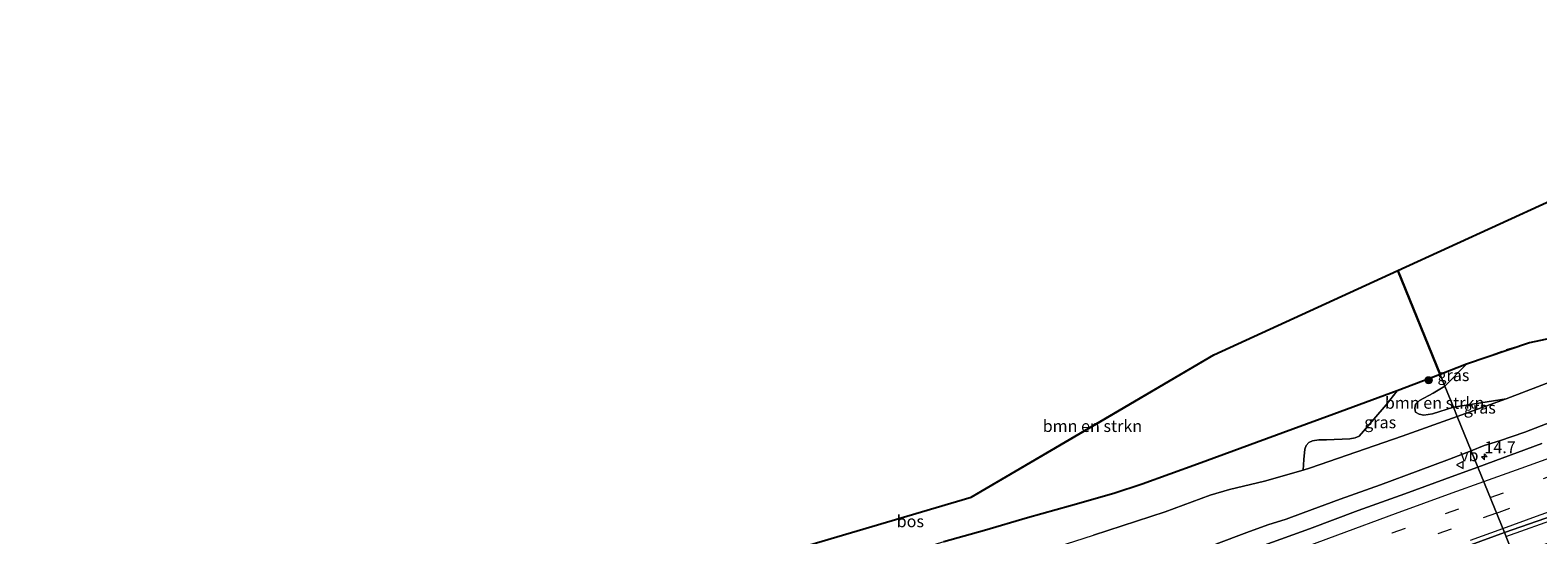
# Model space of a CAD drawing. Units: metres. Extents: x 149998 to 157011, y 458617 to 462500.
# Drawn here: x 152023 to 152342, y 459658 to 459765 of the extents above; entities that cross this region are included whole.
import ezdxf
from ezdxf.enums import TextEntityAlignment as Align

# ---------------------------------------------------------------- set-up
doc = ezdxf.new("R2010")
doc.units = ezdxf.units.M
doc.linetypes.add('IE-TERREINAFSCHEIDING', pattern=[10, 8, -2])
doc.linetypes.add('VW-3-9_STREEP', pattern=[12, 3, -9])
doc.layers.get('0').update_dxf_attribs({"lineweight": 25})
for name, color, linetype, lineweight in [('B-ME-AM-KILOMETR-S-B1', 7, 'Continuous', 18), ('B-ME-BV-GELEIDECONSTRUCTIE-GELEIDERAIL-L-B1', 213, 'BV-GELEIDERAIL', 18), ('B-ME-GR-BOMENSTRUIKEN-GV-B6', 93, 'Continuous', 18), ('B-ME-GR-BOOM-S-B1', 93, 'Continuous', 18), ('B-ME-GR-BOS-GV-B6', 10, 'Continuous', 25), ('B-ME-GW-KRUINLIJN-L-B1', 93, 'Continuous', 18), ('B-ME-GW-TEENLIJN-L-B1', 93, 'Continuous', 18), ('B-ME-IE-GRASLAND-GV-B6', 93, 'Continuous', 18), ('B-ME-IE-HULPGEOMETRIE-L-B1', 53, 'Continuous', 18), ('B-ME-IE-TERREINAFSCHEIDING-RASTERHEKWERK-L-B1', 8, 'IE-TERREINAFSCHEIDING', 18), ('B-ME-KG-KADASTRAAL-OPNAMEDTMGRENS-L-B1', 10, 'Continuous', 25), ('B-ME-VH-VERH_SOORT-BITUMEN-GV-B6', 8, 'IE-TERREINAFSCHEIDING-NATUURLIJK-HOUTWAL', 18), ('B-ME-VW-MARKERING-39STREEP-015-L-B1', 255, 'VW-3-9_STREEP', 18), ('B-ME-VW-MARKERING-STREEP-015-L-B1', 7, 'Continuous', 18), ('B-ME-VW-MEUBILAIR_WEGMEUBILAIR-VERKEERSBORD-S-B1', 8, 'Continuous', 18)]:
    doc.layers.add(name, color=color, linetype=linetype, lineweight=lineweight)
doc.styles.add('NLCS-ISO', font='NLCS-ISO.TTF')
doc.linetypes.add('BV-GELEIDERAIL', pattern='A,10,-3,[108,NLCS.SHX,S=1,R=0,X=0,Y=0],-3', length=16)
doc.linetypes.add('IE-TERREINAFSCHEIDING-NATUURLIJK-HOUTWAL', pattern='A,7,-1.5,[67,NLCS.SHX,S=0.75,R=45,X=0,Y=0],-1.5,7,-1.5,[70,NLCS.SHX,S=0.75,R=0,X=0,Y=0],-1.5', length=20)

# ---------------------------------------------------------------- blocks, each defined once
blk = doc.blocks.new('verkeersbord')
for p, q in [((0, 0.75), (-0.75, -0.625)), ((0.75, -0.625), (0, 0.75)), ((-0.75, -0.625), (0.75, -0.625))]:
    blk.add_line(p, q)
blk = doc.blocks.new('boom')
blk.add_hatch(color=256).paths.add_polyline_path([(-0.75, 0, 1), (0.75, 0, 1)])
blk.add_circle((0, 0), 0.75)
blk = doc.blocks.new('hecto')
for p, q in [((0, 0.625), (-0.625, 0)), ((0, -0.625), (0, 0.625)), ((-0.625, 0), (0.625, 0)), ((0.625, 0), (0, -0.625))]:
    blk.add_line(p, q)

msp = doc.modelspace()

# ---------------------------------------------------------------- linework, layer by layer
at = {"layer": 'B-ME-BV-GELEIDECONSTRUCTIE-GELEIDERAIL-L-B1'}
msp.add_polyline3d([(152335.1284, 459657.9467, 19.7609), (152346.629, 459662.016, 19.555)], dxfattribs=at)
at = {"layer": 'B-ME-GR-BOMENSTRUIKEN-GV-B6'}
for points in [[(152335.201, 459687.004, 21.002), (152324.0306, 459685.2892, 21.2683), (152322.2506, 459689.6749, 21.2136), (152326.8159, 459694.3759, 20.808), (152340.1092, 459698.8735, 20.808), (152350.7706, 459701.0979, 20.315), (152356.7024, 459702.6397, 20.315), (152366.6179, 459707.0548, 20.315), (152374.9806, 459710.6877, 20.094), (152381.7878, 459713.5975, 19.924), (152389.0277, 459716.7081, 19.839), (152394.2613, 459718.978, 19.499), (152397.735, 459716.369, 19.445), (152399.732, 459713.812, 19.463), (152400.527, 459712.212, 19.487), (152400.57, 459711.389, 19.502), (152400.381, 459710.631, 19.499), (152399.865, 459709.747, 19.499), (152399.144, 459709.303, 19.499), (152396.509, 459708.651, 19.724), (152382.084, 459704.19, 19.907), (152359.293, 459696.289, 20.516), (152335.201, 459687.004, 21.002)], [(152222.08, 459666.271, 23.906), (152273.375, 459696.299, 21.302), (152248.595, 459681.72, 22.361), (152222.08, 459666.271, 23.906)], [(152216.3344, 459656.7764, 24.5525), (152224.9339, 459659.2188, 24.116), (152233.9979, 459661.8506, 23.9045), (152243.1256, 459664.4014, 23.4275), (152252.2449, 459667.0367, 23.1575), (152258.2263, 459668.9758, 22.8965), (152269.9143, 459673.2227, 22.496), (152290.0971, 459680.6459, 21.6315), (152298.7362, 459683.7527, 21.5055), (152312.1445, 459688.7417, 21.183), (152309.8272, 459685.7745, 21.3846), (152305.0434, 459680.2097, 21.6897), (152304.121, 459679.1319, 21.7563), (152303.2681, 459678.8138, 21.743), (152302.1278, 459678.5382, 21.7563)], [(152319.5962, 459683.8561, 21.3688), (152317.7514, 459683.546, 21.4336), (152316.7702, 459683.7577, 21.5056), (152316.0246, 459684.2275, 21.5128), (152315.8554, 459685.0179, 21.5128), (152316.0469, 459685.9104, 21.4696), (152316.8426, 459686.6891, 21.4552), (152319.7244, 459688.2185, 21.3616), (152322.2506, 459689.6749, 21.2136), (152324.0306, 459685.2892, 21.2683), (152319.5962, 459683.8561, 21.3688)], [(152302.1278, 459678.5382, 21.7563), (152297.2306, 459678.3433, 21.6963), (152295.5758, 459678.385, 21.7163), (152294.2212, 459678.1606, 21.7163), (152293.4684, 459677.769, 21.7163), (152292.9019, 459677.1575, 21.7296), (152292.5972, 459676.4193, 21.7363), (152292.4275, 459674.2059, 21.8895), (152292.2814, 459671.9793, 21.9428), (152284.1255, 459669.6533, 22.0155), (152276.7261, 459667.8639, 22.436), (152272.6544, 459666.6909, 22.4763), (152263.1068, 459663.1409, 22.958), (152247.9449, 459658.1824, 23.528)]]:
    msp.add_polyline3d(points, dxfattribs=at)
at = {"layer": 'B-ME-GR-BOS-GV-B6'}
for points in [[(152326.8159, 459694.3759, 20.808), (152321.2449, 459692.1527, 21.0083), (152312.3189, 459714.1442, 20.3531), (152355.404, 459733.887, 19.07), (152364.201, 459732.521, 19.151), (152373.068, 459730.989, 19.142), (152380.115, 459728.475, 19.16), (152385.92, 459725.335, 19.199), (152389.891, 459722.799, 19.301), (152394.2613, 459718.978, 19.499), (152389.0277, 459716.7081, 19.839), (152381.7878, 459713.5975, 19.924), (152374.9806, 459710.6877, 20.094), (152366.6179, 459707.0548, 20.315), (152356.7024, 459702.6397, 20.315), (152350.7706, 459701.0979, 20.315), (152340.1092, 459698.8735, 20.808), (152326.8159, 459694.3759, 20.808)], [(152088.762, 459626.852, 28.338), (152222.08, 459666.271, 23.906), (152248.595, 459681.72, 22.361), (152273.375, 459696.299, 21.302), (152312.3189, 459714.1442, 20.3531), (152321.2449, 459692.1527, 21.0083), (152312.1445, 459688.7417, 21.183), (152298.7362, 459683.7527, 21.5055), (152290.0971, 459680.6459, 21.6315), (152269.9143, 459673.2227, 22.496), (152258.2263, 459668.9758, 22.8965), (152252.2449, 459667.0367, 23.1575), (152243.1256, 459664.4014, 23.4275), (152233.9979, 459661.8506, 23.9045), (152224.9339, 459659.2188, 24.116), (152216.3344, 459656.7764, 24.5525)]]:
    msp.add_polyline3d(points, dxfattribs=at)
at = {"layer": 'B-ME-GW-KRUINLIJN-L-B1'}
for points in [[(152324.84, 459683.295, 21.218), (152335.201, 459687.004, 21.002), (152359.293, 459696.289, 20.516), (152382.084, 459704.19, 19.907), (152396.509, 459708.651, 19.724), (152399.144, 459709.303, 19.499), (152399.865, 459709.747, 19.499), (152400.381, 459710.631, 19.499), (152400.57, 459711.389, 19.502), (152400.527, 459712.212, 19.487), (152399.732, 459713.812, 19.463), (152397.735, 459716.369, 19.445), (152394.2613, 459718.978, 19.499), (152389.891, 459722.799, 19.301), (152385.92, 459725.335, 19.199), (152380.115, 459728.475, 19.16), (152373.068, 459730.989, 19.142), (152364.201, 459732.521, 19.151), (152355.404, 459733.887, 19.07)], [(152120.483, 459615.821, 28.404), (152125.9434, 459617.8976, 28.188), (152132.6838, 459620.2039, 27.9683), (152139.4648, 459622.4768, 27.9506), (152147.7291, 459625.2393, 27.7163), (152159.0188, 459629.0384, 27.6109), (152176.3244, 459635.3513, 26.8262), (152197.1855, 459641.9961, 25.7916), (152222.9881, 459650.167, 24.456), (152247.9449, 459658.1824, 23.528), (152263.1068, 459663.1409, 22.958), (152272.6544, 459666.6909, 22.4763), (152276.7261, 459667.8639, 22.436), (152284.1255, 459669.6533, 22.0155), (152292.2814, 459671.9793, 21.9428), (152293.8534, 459672.4277, 21.9043), (152313.191, 459679.124, 21.461), (152324.84, 459683.295, 21.218)]]:
    msp.add_polyline3d(points, dxfattribs=at)
at = {"layer": 'B-ME-GW-TEENLIJN-L-B1'}
for points in [[(152327.7849, 459676.0399, 18.3623), (152330.5118, 459677.1312, 18.2953), (152333.8006, 459678.1247, 18.2294), (152339.1195, 459679.9984, 18.1635), (152344.7745, 459682.178, 18.1635), (152350.5151, 459684.2356, 17.9659), (152356.1077, 459686.2037, 17.7683), (152361.7021, 459688.2907, 17.7024), (152367.0354, 459690.3283, 17.4389), (152372.2818, 459692.1737, 17.3071), (152377.8761, 459693.915, 17.3071), (152383.171, 459695.9036, 17.2413), (152388.4296, 459697.7393, 17.1095), (152393.7516, 459699.7005, 16.9778), (152398.6422, 459701.7155, 16.9119), (152402.5746, 459703.7638, 16.8363), (152405.0452, 459705.6835, 16.7703), (152406.3723, 459706.7827, 16.7338)], [(152327.7849, 459676.0399, 18.3623), (152323.1762, 459674.2461, 18.454), (152316.6129, 459671.8216, 18.6095), (152308.6177, 459668.835, 18.7074), (152300.0717, 459665.8253, 18.8342), (152292.2486, 459662.9149, 19.0991), (152288.6932, 459661.5761, 19.1049), (152284.8123, 459660.3605, 19.1889), (152280.384, 459658.7487, 19.4109), (152273.7935, 459656.3177, 19.371)]]:
    msp.add_polyline3d(points, dxfattribs=at)
at = {"layer": 'B-ME-IE-GRASLAND-GV-B6'}
for points in [[(152357.744, 459661.274, 18.564), (152336.7614, 459653.9232, 19.0042), (152334.8012, 459658.7528, 19.0369), (152345.215, 459662.37, 18.796), (152360.973, 459667.96, 18.44), (152378.174, 459673.963, 18.08), (152394.923, 459679.751, 17.733), (152413.727, 459686.138, 17.358), (152431.842, 459692.192, 16.981), (152447.938, 459697.475, 16.647), (152466.637, 459703.51, 16.25), (152484.661, 459709.262, 15.931), (152499.576, 459713.924, 15.606), (152515.397, 459718.87, 15.332), (152528.832, 459723.019, 15.096), (152544.189, 459727.762, 14.772), (152562.447, 459733.434, 14.502), (152580.822, 459739.141, 14.079), (152599.55, 459744.894, 13.7), (152621.992, 459751.889, 13.338), (152642.974, 459758.449, 12.928), (152664.09, 459764.987, 12.632)], [(152326.8159, 459694.3759, 20.808), (152322.2506, 459689.6749, 21.2136), (152321.2449, 459692.1527, 21.0083), (152326.8159, 459694.3759, 20.808)], [(152344.7745, 459682.178, 18.1635), (152339.1195, 459679.9984, 18.1635), (152333.8006, 459678.1247, 18.2294), (152330.5118, 459677.1312, 18.2953), (152327.7849, 459676.0399, 18.3623), (152324.84, 459683.295, 21.218), (152335.201, 459687.004, 21.002), (152359.293, 459696.289, 20.516)], [(152316.7702, 459683.7577, 21.5056), (152317.7514, 459683.546, 21.4336), (152319.5962, 459683.8561, 21.3688), (152324.0306, 459685.2892, 21.2683), (152324.84, 459683.295, 21.218), (152313.191, 459679.124, 21.461), (152293.8534, 459672.4277, 21.9043), (152292.2814, 459671.9793, 21.9428), (152292.4275, 459674.2059, 21.8895), (152292.5972, 459676.4193, 21.7363), (152292.9019, 459677.1575, 21.7296), (152293.4684, 459677.769, 21.7163), (152294.2212, 459678.1606, 21.7163), (152295.5758, 459678.385, 21.7163), (152297.2306, 459678.3433, 21.6963), (152302.1278, 459678.5382, 21.7563), (152303.2681, 459678.8138, 21.743), (152304.121, 459679.1319, 21.7563), (152305.0434, 459680.2097, 21.6897), (152309.8272, 459685.7745, 21.3846), (152312.1445, 459688.7417, 21.183), (152321.2449, 459692.1527, 21.0083), (152322.2506, 459689.6749, 21.2136), (152319.7244, 459688.2185, 21.3616), (152316.8426, 459686.6891, 21.4552), (152316.0469, 459685.9104, 21.4696), (152315.8554, 459685.0179, 21.5128), (152316.0246, 459684.2275, 21.5128), (152316.7702, 459683.7577, 21.5056)], [(152335.201, 459687.004, 21.002), (152324.84, 459683.295, 21.218), (152324.0306, 459685.2892, 21.2683), (152335.201, 459687.004, 21.002)], [(152247.9449, 459658.1824, 23.528), (152263.1068, 459663.1409, 22.958), (152272.6544, 459666.6909, 22.4763), (152276.7261, 459667.8639, 22.436), (152284.1255, 459669.6533, 22.0155), (152292.2814, 459671.9793, 21.9428), (152293.8534, 459672.4277, 21.9043), (152313.191, 459679.124, 21.461), (152324.84, 459683.295, 21.218), (152327.7849, 459676.0399, 18.3623), (152323.1762, 459674.2461, 18.454), (152316.6129, 459671.8216, 18.6095), (152308.6177, 459668.835, 18.7074), (152300.0717, 459665.8253, 18.8342), (152292.2486, 459662.9149, 19.0991), (152288.6932, 459661.5761, 19.1049), (152284.8123, 459660.3605, 19.1889), (152280.384, 459658.7487, 19.4109), (152273.7935, 459656.3177, 19.371)], [(152329.1861, 459672.5879, 18.6723), (152327.7849, 459676.0399, 18.3623), (152330.5118, 459677.1312, 18.2953), (152333.8006, 459678.1247, 18.2294), (152339.1195, 459679.9984, 18.1635), (152344.7745, 459682.178, 18.1635)], [(152273.7935, 459656.3177, 19.371), (152280.384, 459658.7487, 19.4109), (152284.8123, 459660.3605, 19.1889), (152288.6932, 459661.5761, 19.1049), (152292.2486, 459662.9149, 19.0991), (152300.0717, 459665.8253, 18.8342), (152308.6177, 459668.835, 18.7074), (152316.6129, 459671.8216, 18.6095), (152323.1762, 459674.2461, 18.454), (152327.7849, 459676.0399, 18.3623), (152329.1861, 459672.5879, 18.6723), (152324.3533, 459670.8069, 18.8), (152313.7779, 459666.9608, 19.0268), (152303.931, 459663.3826, 19.2284), (152293.5959, 459659.5751, 19.44), (152284.0068, 459656.0701, 19.6064)], [(152342.698, 459677.579, 18.387), (152329.1861, 459672.5879, 18.6723)], [(152205.7896, 459604.2255, 21.6851), (152181.954, 459594.6195, 22.1393), (152174.7144, 459597.2085, 22.3327), (152176.8645, 459598.1122, 22.1133), (152197.2435, 459606.4485, 21.8613), (152216.373, 459614.0829, 21.5013), (152239.2351, 459623.0027, 21.0693), (152259.7768, 459630.9298, 20.6013), (152280.6048, 459638.8116, 20.1693), (152305.5819, 459648.056, 19.6653), (152334.8012, 459658.7528, 19.0369), (152336.7614, 459653.9232, 19.0042), (152317.6102, 459646.971, 19.3971), (152306.5956, 459642.8814, 19.6571), (152282.6801, 459633.9753, 20.0991), (152265.5201, 459627.4551, 20.4891), (152244.5382, 459619.4185, 20.9571), (152222.2544, 459610.7059, 21.4511), (152205.7896, 459604.2255, 21.6851)]]:
    msp.add_polyline3d(points, dxfattribs=at)
at = {"layer": 'B-ME-IE-HULPGEOMETRIE-L-B1'}
msp.add_polyline3d([(152370.4298, 459570.9713, 23.519), (152349.3244, 459622.971, 23.3957), (152344.168, 459635.675, 18.317), (152342.424, 459639.9717, 18.6202), (152336.7614, 459653.9232, 19.0042), (152334.8012, 459658.7528, 19.0369), (152329.1861, 459672.5879, 18.6723), (152327.7849, 459676.0399, 18.3623), (152324.84, 459683.295, 21.218), (152324.0306, 459685.2892, 21.2683), (152322.2506, 459689.6749, 21.2136), (152321.2449, 459692.1527, 21.0083), (152312.3189, 459714.1442, 20.3531)], dxfattribs=at)
at = {"layer": 'B-ME-IE-TERREINAFSCHEIDING-RASTERHEKWERK-L-B1'}
for points in [[(152321.2449, 459692.1527, 21.0083), (152326.8159, 459694.3759, 20.808), (152335.2544, 459697.4458, 20.808), (152340.1092, 459698.8735, 20.808), (152350.7706, 459701.0979, 20.315), (152356.7024, 459702.6397, 20.315), (152366.6179, 459707.0548, 20.315), (152374.9806, 459710.6877, 20.094), (152381.7878, 459713.5975, 19.924), (152389.0277, 459716.7081, 19.839), (152394.2613, 459718.978, 19.499), (152397.634, 459724.8532, 16.388), (152398.7629, 459727.3479, 16.218), (152400.1558, 459729.9768, 16.898), (152401.4672, 459731.9595, 16.7959)], [(152273.375, 459696.299, 21.302), (152248.595, 459681.72, 22.361), (152222.08, 459666.271, 23.906)], [(152321.2449, 459692.1527, 21.0083), (152312.1445, 459688.7417, 21.183), (152298.7362, 459683.7527, 21.5055), (152290.0971, 459680.6459, 21.6315), (152269.9143, 459673.2227, 22.496), (152258.2263, 459668.9758, 22.8965), (152252.2449, 459667.0367, 23.1575), (152243.1256, 459664.4014, 23.4275), (152233.9979, 459661.8506, 23.9045), (152224.9339, 459659.2188, 24.116), (152216.3344, 459656.7764, 24.5525), (152208.514, 459654.3996, 24.818), (152201.5802, 459652.1199, 24.8495), (152188.1433, 459646.0935, 25.9127), (152183.1728, 459643.9788, 26.2277), (152175.5619, 459641.3811, 26.5049), (152163.1246, 459637.4238, 27.0845), (152151.5464, 459633.517, 27.7019), (152138.3788, 459628.9794, 28.0043), (152129.9533, 459625.9725, 28.1676), (152115.8526, 459621.102, 28.3685), (152119.667, 459616.101, 28.461)]]:
    msp.add_polyline3d(points, dxfattribs=at)
at = {"layer": 'B-ME-KG-KADASTRAAL-OPNAMEDTMGRENS-L-B1'}
msp.add_polyline3d([(152016.0367, 459594.9892, 30.5286), (152023.2429, 459596.8211, 29.0096), (152030.6118, 459599.3613, 31.7468), (152052.485, 459609.9466, 31.6388), (152060.3337, 459612.8312, 28.1985), (152074.3008, 459615.6121, 28.2022), (152077.589, 459616.661, 28.2), (152086.501, 459624.069, 28.278), (152090.184, 459624.978, 28.302), (152088.762, 459626.852, 28.338), (152222.08, 459666.271, 23.906), (152273.375, 459696.299, 21.302), (152312.3189, 459714.1442, 20.3531), (152355.404, 459733.887, 19.07)], dxfattribs=at)
msp.add_polyline3d([(152016.0367, 459594.9892, 30.5286), (152023.2429, 459596.8211, 29.0096), (152030.6118, 459599.3613, 31.7468), (152052.485, 459609.9466, 31.6388), (152060.3337, 459612.8312, 28.1985), (152074.3008, 459615.6121, 28.2022), (152077.589, 459616.661, 28.2), (152086.501, 459624.069, 28.278), (152090.184, 459624.978, 28.302), (152088.762, 459626.852, 28.338), (152222.08, 459666.271, 23.906), (152273.375, 459696.299, 21.302), (152312.3189, 459714.1442, 20.3531), (152355.404, 459733.887, 19.07)], dxfattribs=at)
msp.add_polyline3d([(152016.0367, 459594.9892, 30.5286), (152023.2429, 459596.8211, 29.0096), (152030.6118, 459599.3613, 31.7468), (152052.485, 459609.9466, 31.6388), (152060.3337, 459612.8312, 28.1985), (152074.3008, 459615.6121, 28.2022), (152077.589, 459616.661, 28.2), (152086.501, 459624.069, 28.278), (152090.184, 459624.978, 28.302), (152088.762, 459626.852, 28.338), (152222.08, 459666.271, 23.906), (152273.375, 459696.299, 21.302), (152312.3189, 459714.1442, 20.3531), (152355.404, 459733.887, 19.07)], dxfattribs=at)
msp.add_polyline3d([(152016.0367, 459594.9892, 30.5286), (152023.2429, 459596.8211, 29.0096), (152030.6118, 459599.3613, 31.7468), (152052.485, 459609.9466, 31.6388), (152060.3337, 459612.8312, 28.1985), (152074.3008, 459615.6121, 28.2022), (152077.589, 459616.661, 28.2), (152086.501, 459624.069, 28.278), (152090.184, 459624.978, 28.302), (152088.762, 459626.852, 28.338), (152222.08, 459666.271, 23.906), (152273.375, 459696.299, 21.302), (152312.3189, 459714.1442, 20.3531), (152355.404, 459733.887, 19.07)], dxfattribs=at)
at = {"layer": 'B-ME-VH-VERH_SOORT-BITUMEN-GV-B6'}
for points in [[(152345.215, 459662.37, 18.796), (152334.8012, 459658.7528, 19.0369), (152329.1861, 459672.5879, 18.6723), (152342.698, 459677.579, 18.387)], [(152284.0068, 459656.0701, 19.6064), (152293.5959, 459659.5751, 19.44), (152303.931, 459663.3826, 19.2284), (152313.7779, 459666.9608, 19.0268), (152324.3533, 459670.8069, 18.8), (152329.1861, 459672.5879, 18.6723), (152334.8012, 459658.7528, 19.0369), (152305.5819, 459648.056, 19.6653)]]:
    msp.add_polyline3d(points, dxfattribs=at)
at = {"layer": 'B-ME-VW-MARKERING-39STREEP-015-L-B1'}
for points in [[(152331.7996, 459666.1483, 18.8657), (152345.0731, 459670.9083, 18.653)], [(152299.7929, 459654.5142, 19.5332), (152311.0924, 459658.6843, 19.29), (152322.375, 459662.7792, 19.033), (152331.7996, 459666.1483, 18.8657)], [(152333.1255, 459662.8815, 18.9348), (152345.8131, 459667.4623, 18.772)], [(152333.1255, 459662.8815, 18.9348), (152323.5853, 459659.4718, 19.131), (152312.2637, 459655.3755, 19.381)]]:
    msp.add_polyline3d(points, dxfattribs=at)
at = {"layer": 'B-ME-VW-MARKERING-STREEP-015-L-B1'}
for points in [[(152330.4318, 459669.5184, 18.7462), (152338.3501, 459672.3583, 18.65), (152344.4022, 459674.5194, 18.543)], [(152287.3019, 459653.7227, 19.6561), (152299.5749, 459658.3002, 19.3951), (152311.7632, 459662.77, 19.1452), (152323.7966, 459667.1363, 18.8692), (152330.4318, 459669.5184, 18.7462)], [(152334.4486, 459659.6214, 19.0062), (152341.606, 459662.2023, 18.85), (152349.4872, 459665.0074, 18.727)], [(152327.617, 459657.1322, 19.1572), (152334.4486, 459659.6214, 19.0062)]]:
    msp.add_polyline3d(points, dxfattribs=at)

# ---------------------------------------------------------------- block references
at = {"layer": 'B-ME-AM-KILOMETR-S-B1', "rotation": 90}
msp.add_blockref('hecto', (152330.5751, 459674.7501, 18.5214), dxfattribs=at)
at = {"layer": 'B-ME-GR-BOOM-S-B1', "rotation": 90}
msp.add_blockref('boom', (152318.7891, 459690.9606, 21.0265), dxfattribs=at)
at = {"layer": 'B-ME-VW-MEUBILAIR_WEGMEUBILAIR-VERKEERSBORD-S-B1', "rotation": 90}
msp.add_blockref('verkeersbord', (152325.4489, 459673.0588, 18.5664), dxfattribs=at)

# ---------------------------------------------------------------- texts
at = {"layer": 'B-ME-AM-KILOMETR-S-B1', "ltscale": 0.2, "style": 'NLCS-ISO'}
msp.add_text('14.7', height=2.5, dxfattribs=at).set_placement((152330.5751, 459674.7501, 18.5214), align=Align.BOTTOM_LEFT)
at = {"layer": 'B-ME-GR-BOMENSTRUIKEN-GV-B6', "ltscale": 0.2, "style": 'NLCS-ISO'}
for p in [(152320.05659, 459686.18063), (152247.73544, 459681.27144)]:
    msp.add_text('bmn en strkn', height=2.5, dxfattribs=at).set_placement(p, align=Align.MIDDLE_CENTER)
at = {"layer": 'B-ME-GR-BOS-GV-B6', "ltscale": 0.2, "style": 'NLCS-ISO'}
msp.add_text('bos', height=2.5, dxfattribs=at).set_placement((152209.25082, 459661.13284), align=Align.MIDDLE_CENTER)
at = {"layer": 'B-ME-IE-GRASLAND-GV-B6', "ltscale": 0.2, "style": 'NLCS-ISO'}
for p in [(152324.0304, 459692.0254), (152329.6158, 459685.1495), (152308.5607, 459682.066)]:
    msp.add_text('gras', height=2.5, dxfattribs=at).set_placement(p, align=Align.MIDDLE_CENTER)
at = {"layer": 'B-ME-VW-MEUBILAIR_WEGMEUBILAIR-VERKEERSBORD-S-B1', "ltscale": 0.2, "style": 'NLCS-ISO'}
msp.add_text('vb', height=2.5, dxfattribs=at).set_placement((152325.4489, 459673.0588, 18.5664), align=Align.BOTTOM_LEFT)

doc.saveas('drawing.dxf')
